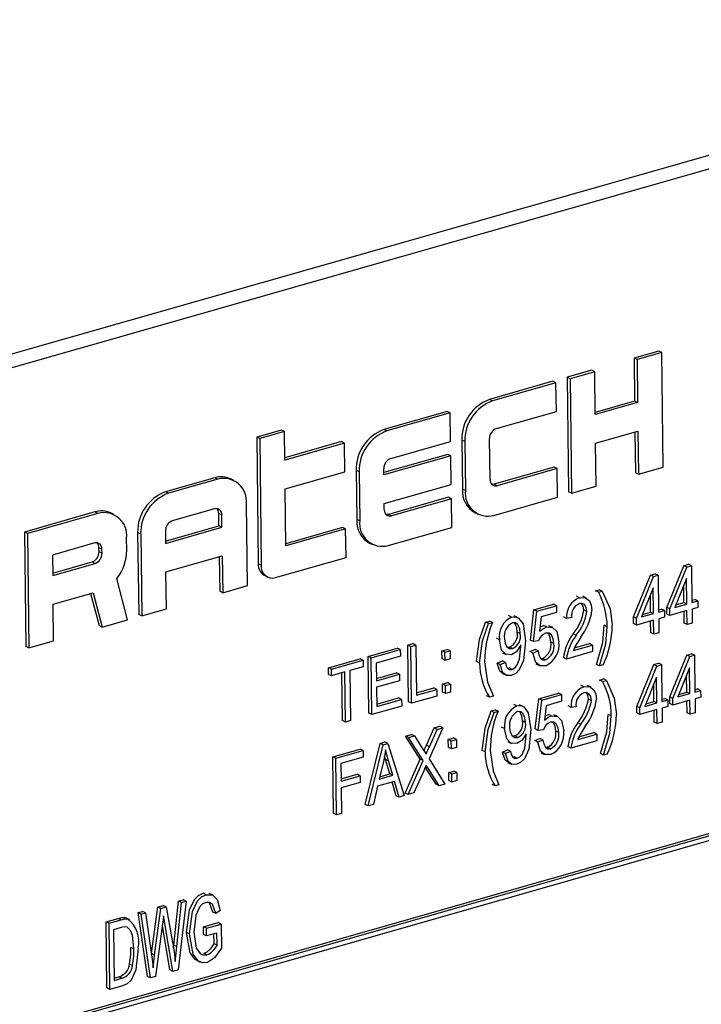
# Model space of a CAD drawing. Units: inches. Extents: x 9 to 189, y 9 to 142.
# Drawn here: x 124 to 125, y 109 to 110 of the extents above; entities that cross this region are included whole.
import ezdxf

# ---------------------------------------------------------------- set-up
doc = ezdxf.new("R2010")
doc.units = ezdxf.units.IN
doc.header["$LTSCALE"] = 18
doc.header["$MEASUREMENT"] = 0

msp = doc.modelspace()

# ---------------------------------------------------------------- linework, layer by layer
at = {"color": 7, "linetype": 'Continuous', "lineweight": 25}
for p, q in [((125.39259, 109.59735), (123.18839, 108.9691)), ((125.41046, 109.58872), (123.20627, 108.96048)), ((124.86924, 109.26756), (124.84469, 109.26056)), ((124.87223, 109.26611), (124.84768, 109.25912)), ((124.87223, 109.26611), (124.86924, 109.26756)), ((124.87363, 109.15221), (124.87223, 109.26611)), ((124.84469, 109.26056), (124.84522, 109.21784)), ((124.84768, 109.25912), (124.84469, 109.26056)), ((124.84768, 109.25912), (124.84821, 109.2164)), ((124.80261, 109.24857), (124.77806, 109.24157)), ((124.8056, 109.24712), (124.78105, 109.24013)), ((124.8056, 109.24712), (124.80261, 109.24857)), ((124.80613, 109.20441), (124.8056, 109.24712)), ((124.76404, 109.23757), (124.70092, 109.21958)), ((124.76703, 109.23613), (124.70391, 109.21814)), ((124.76703, 109.23613), (124.76404, 109.23757)), ((124.76738, 109.20765), (124.76703, 109.23613)), ((124.77806, 109.24157), (124.77947, 109.12766)), ((124.78105, 109.24013), (124.77806, 109.24157)), ((124.78105, 109.24013), (124.78246, 109.12622)), ((124.70391, 109.21814), (124.70092, 109.21958)), ((124.84522, 109.21784), (124.8061, 109.2067)), ((124.84821, 109.2164), (124.80613, 109.20441)), ((124.84821, 109.2164), (124.84522, 109.21784)), ((124.65884, 109.20759), (124.59572, 109.1896)), ((124.66183, 109.20615), (124.59871, 109.18816)), ((124.66183, 109.20615), (124.65884, 109.20759)), ((124.66218, 109.17767), (124.66183, 109.20615)), ((124.70776, 109.19066), (124.76738, 109.20765)), ((124.49367, 109.18909), (124.46912, 109.18209)), ((124.49666, 109.18765), (124.47211, 109.18065)), ((124.49666, 109.18765), (124.49367, 109.18909)), ((124.49701, 109.15917), (124.49666, 109.18765)), ((124.59871, 109.18816), (124.59572, 109.1896)), ((124.80648, 109.17593), (124.84856, 109.18793)), ((124.8456, 109.18708), (124.8461, 109.14665)), ((124.84856, 109.18793), (124.84909, 109.14521)), ((124.46912, 109.18209), (124.47068, 109.05598)), ((124.47211, 109.18065), (124.46912, 109.18209)), ((124.47211, 109.18065), (124.47367, 109.05454)), ((124.55364, 109.1776), (124.49698, 109.16146)), ((124.55663, 109.17616), (124.49701, 109.15917)), ((124.55663, 109.17616), (124.55364, 109.1776)), ((124.55698, 109.14768), (124.55663, 109.17616)), ((124.60256, 109.16068), (124.66218, 109.17767)), ((124.67327, 109.17904), (124.67387, 109.13022)), ((124.67625, 109.1776), (124.67327, 109.17904)), ((124.67625, 109.1776), (124.67686, 109.12878)), ((124.70135, 109.13985), (124.70085, 109.18053)), ((124.80701, 109.13322), (124.80648, 109.17593)), ((124.65936, 109.16487), (124.5957, 109.14673)), ((124.66235, 109.16343), (124.59573, 109.14444)), ((124.66235, 109.16343), (124.65936, 109.16487)), ((124.66271, 109.13495), (124.66235, 109.16343)), ((124.49736, 109.13069), (124.55698, 109.14768)), ((124.56806, 109.14906), (124.56867, 109.10024)), ((124.57105, 109.14761), (124.56806, 109.14906)), ((124.57105, 109.14761), (124.57166, 109.0988)), ((124.59573, 109.14444), (124.59565, 109.15054)), ((124.76509, 109.15214), (124.70548, 109.13515)), ((124.76808, 109.1507), (124.70847, 109.13371)), ((124.76808, 109.1507), (124.76509, 109.15214)), ((124.76843, 109.12222), (124.76808, 109.1507)), ((124.84909, 109.14521), (124.8461, 109.14665)), ((124.84909, 109.14521), (124.87363, 109.15221)), ((124.4274, 109.14162), (124.3783, 109.12763)), ((124.43039, 109.14018), (124.38129, 109.12619)), ((124.43039, 109.14018), (124.4274, 109.14162)), ((124.44599, 109.13916), (124.44301, 109.1406)), ((124.38129, 109.12619), (124.3783, 109.12763)), ((124.49807, 109.07374), (124.49736, 109.13069)), ((124.59608, 109.11596), (124.66271, 109.13495)), ((124.67686, 109.12878), (124.67387, 109.13022)), ((124.70847, 109.13371), (124.70548, 109.13515)), ((124.78246, 109.12622), (124.77947, 109.12766)), ((124.78246, 109.12622), (124.80701, 109.13322)), ((124.65989, 109.12216), (124.60028, 109.10517)), ((124.66288, 109.12072), (124.60327, 109.10372)), ((124.66288, 109.12072), (124.65989, 109.12216)), ((124.66323, 109.09224), (124.66288, 109.12072)), ((124.70531, 109.10423), (124.76843, 109.12222)), ((124.30817, 109.10764), (124.23804, 109.08765)), ((124.31116, 109.1062), (124.30817, 109.10764)), ((124.32677, 109.10518), (124.32378, 109.10662)), ((124.42723, 109.1107), (124.38515, 109.09871)), ((124.45985, 109.03427), (124.45884, 109.11563)), ((124.59615, 109.10986), (124.59608, 109.11596)), ((124.68671, 109.1067), (124.6897, 109.10525)), ((124.31116, 109.1062), (124.24102, 109.08621)), ((124.43151, 109.0938), (124.43136, 109.10601)), ((124.43434, 109.10457), (124.43136, 109.10601)), ((124.4345, 109.09236), (124.43434, 109.10457)), ((124.57166, 109.0988), (124.56867, 109.10024)), ((124.60327, 109.10372), (124.60028, 109.10517)), ((124.23804, 109.08765), (124.23944, 108.97374)), ((124.24102, 109.08621), (124.23804, 109.08765)), ((124.35065, 109.08709), (124.35166, 109.00573)), ((124.35364, 109.08565), (124.35065, 109.08709)), ((124.37824, 109.08858), (124.37839, 109.07637)), ((124.37836, 109.07866), (124.43151, 109.0938)), ((124.37839, 109.07637), (124.4345, 109.09236)), ((124.4345, 109.09236), (124.43151, 109.0938)), ((124.55469, 109.09217), (124.49804, 109.07603)), ((124.55768, 109.09073), (124.49807, 109.07374)), ((124.55768, 109.09073), (124.55469, 109.09217)), ((124.55803, 109.06225), (124.55768, 109.09073)), ((124.60011, 109.07425), (124.66323, 109.09224)), ((124.24102, 109.08621), (124.24243, 108.9723)), ((124.33976, 109.06944), (124.33961, 109.08165)), ((124.35364, 109.08565), (124.35465, 109.00428)), ((124.308, 109.07672), (124.26592, 109.06473)), ((124.31218, 109.06796), (124.31213, 109.07203)), ((124.31512, 109.07058), (124.31213, 109.07203)), ((124.31517, 109.06652), (124.31218, 109.06796)), ((124.31517, 109.06652), (124.31512, 109.07058)), ((124.58151, 109.07671), (124.5845, 109.07527)), ((124.26592, 109.06473), (124.26617, 109.04439)), ((124.26615, 109.04667), (124.30527, 109.05782)), ((124.30825, 109.05638), (124.30527, 109.05782)), ((124.37874, 109.04789), (124.43485, 109.06389)), ((124.43189, 109.06304), (124.43231, 109.02871)), ((124.43485, 109.06389), (124.4353, 109.02727)), ((124.4879, 109.04226), (124.55803, 109.06225)), ((124.26617, 109.04439), (124.30825, 109.05638)), ((124.37919, 109.01128), (124.37874, 109.04789)), ((124.47367, 109.05454), (124.47068, 109.05598)), ((124.87727, 109.01258), (124.89416, 109.05415)), ((124.88026, 109.01114), (124.89715, 109.05271)), ((124.89416, 109.05415), (124.89892, 109.05551)), ((124.89715, 109.05271), (124.89416, 109.05415)), ((124.89715, 109.05271), (124.90191, 109.05407)), ((124.90191, 109.05407), (124.89892, 109.05551)), ((124.90191, 109.05407), (124.90237, 109.01744)), ((124.34062, 109.00029), (124.3299, 109.04146)), ((124.47711, 109.04422), (124.4801, 109.04278)), ((124.84409, 109.00312), (124.86098, 109.0447)), ((124.84708, 109.00168), (124.86397, 109.04325)), ((124.86098, 109.0447), (124.86574, 109.04605)), ((124.86397, 109.04325), (124.86098, 109.0447)), ((124.86397, 109.04325), (124.86873, 109.04461)), ((124.86873, 109.04461), (124.86574, 109.04605)), ((124.86873, 109.04461), (124.86919, 109.00798)), ((124.897, 109.04149), (124.88525, 109.01256)), ((124.89731, 109.016), (124.897, 109.04149)), ((124.4353, 109.02727), (124.43231, 109.02871)), ((124.4353, 109.02727), (124.45985, 109.03427)), ((124.80633, 109.02912), (124.81012, 109.0302)), ((124.80932, 109.02768), (124.80633, 109.02912)), ((124.80932, 109.02768), (124.81311, 109.02876)), ((124.81311, 109.02876), (124.81012, 109.0302)), ((124.86382, 109.03203), (124.85207, 109.0031)), ((124.86413, 109.00654), (124.86382, 109.03203)), ((124.89433, 109.01744), (124.89412, 109.03439)), ((124.26653, 109.01591), (124.3063, 109.02725)), ((124.30386, 109.02655), (124.31222, 108.99449)), ((124.3063, 109.02725), (124.31521, 108.99304)), ((124.79035, 109.02227), (124.78736, 109.02371)), ((124.79749, 109.0219), (124.79375, 109.0237)), ((124.86114, 109.00798), (124.86094, 109.02493)), ((124.90234, 109.01972), (124.90506, 109.0205)), ((124.90237, 109.01744), (124.90805, 109.01906)), ((124.90805, 109.01906), (124.90506, 109.0205)), ((124.90805, 109.01906), (124.90813, 109.01246)), ((124.26698, 108.9793), (124.26653, 109.01591)), ((124.35465, 109.00428), (124.37919, 109.01128)), ((124.74161, 108.9802), (124.74504, 109.01018)), ((124.7446, 108.97875), (124.74803, 109.00874)), ((124.74504, 109.01018), (124.76462, 109.01576)), ((124.74803, 109.00874), (124.74504, 109.01018)), ((124.74803, 109.00874), (124.76761, 109.01432)), ((124.76761, 109.01432), (124.76462, 109.01576)), ((124.76761, 109.01432), (124.76769, 109.00772)), ((124.7978, 109.00865), (124.79482, 109.01009)), ((124.86916, 109.01027), (124.87188, 109.01104)), ((124.86919, 109.00798), (124.87487, 109.0096)), ((124.87487, 109.0096), (124.87188, 109.01104)), ((124.87487, 109.0096), (124.87495, 109.00301)), ((124.87736, 109.00599), (124.87727, 109.01258)), ((124.88026, 109.01114), (124.87727, 109.01258)), ((124.88034, 109.00454), (124.88026, 109.01114)), ((124.8974, 109.0094), (124.88034, 109.00454)), ((124.88525, 109.01256), (124.89731, 109.016)), ((124.8863, 109.01515), (124.89433, 109.01744)), ((124.89731, 109.016), (124.89433, 109.01744)), ((124.89458, 108.99693), (124.89444, 109.00856)), ((124.89757, 108.99548), (124.8974, 109.0094)), ((124.90813, 109.01246), (124.90245, 109.01084)), ((124.90245, 109.01084), (124.90262, 108.99692)), ((124.31521, 108.99304), (124.34062, 109.00029)), ((124.35465, 109.00428), (124.35166, 109.00573)), ((124.69697, 108.99795), (124.70076, 108.99903)), ((124.70375, 108.99759), (124.70076, 108.99903)), ((124.72281, 109.00302), (124.71982, 109.00446)), ((124.72927, 109.00237), (124.72553, 109.00417)), ((124.75234, 109.00335), (124.75069, 108.9889)), ((124.76769, 109.00772), (124.75234, 109.00335)), ((124.77761, 109.00173), (124.77462, 109.00317)), ((124.78267, 109.00244), (124.77761, 109.00173)), ((124.84418, 108.99653), (124.84409, 109.00312)), ((124.84708, 109.00168), (124.84409, 109.00312)), ((124.84716, 108.99509), (124.84708, 109.00168)), ((124.86422, 108.99995), (124.84716, 108.99509)), ((124.85207, 109.0031), (124.86413, 109.00654)), ((124.85312, 109.00569), (124.86114, 109.00798)), ((124.86413, 109.00654), (124.86114, 109.00798)), ((124.8614, 108.98747), (124.86125, 108.9991)), ((124.86439, 108.98603), (124.86422, 108.99995)), ((124.87495, 109.00301), (124.86927, 109.00139)), ((124.86927, 109.00139), (124.86944, 108.98747)), ((124.88034, 109.00454), (124.87736, 109.00599)), ((124.31521, 108.99304), (124.31222, 108.99449)), ((124.69996, 108.99651), (124.69697, 108.99795)), ((124.69996, 108.99651), (124.70375, 108.99759)), ((124.75787, 108.99316), (124.75488, 108.9946)), ((124.76379, 108.99261), (124.76005, 108.99441)), ((124.81798, 108.99339), (124.81499, 108.99483)), ((124.84716, 108.99509), (124.84418, 108.99653)), ((124.89757, 108.99548), (124.89458, 108.99693)), ((124.90262, 108.99692), (124.89757, 108.99548)), ((124.24243, 108.9723), (124.26698, 108.9793)), ((124.71064, 108.98052), (124.70765, 108.98196)), ((124.73148, 108.98661), (124.72849, 108.98805)), ((124.7446, 108.97875), (124.74161, 108.9802)), ((124.74966, 108.97936), (124.7446, 108.97875)), ((124.78718, 108.98503), (124.78419, 108.98647)), ((124.86439, 108.98603), (124.8614, 108.98747)), ((124.86944, 108.98747), (124.86439, 108.98603)), ((124.24243, 108.9723), (124.23944, 108.97374)), ((124.58005, 108.96389), (124.6091, 108.97217)), ((124.58304, 108.96245), (124.61209, 108.97073)), ((124.61209, 108.97073), (124.6091, 108.97217)), ((124.61209, 108.97073), (124.61217, 108.96413)), ((124.61955, 108.97515), (124.6246, 108.97659)), ((124.62024, 108.91873), (124.61955, 108.97515)), ((124.62253, 108.97371), (124.61955, 108.97515)), ((124.62253, 108.97371), (124.62759, 108.97515)), ((124.62323, 108.91729), (124.62253, 108.97371)), ((124.62759, 108.97515), (124.6246, 108.97659)), ((124.62759, 108.97515), (124.6282, 108.92533)), ((124.65355, 108.9694), (124.6586, 108.97084)), ((124.65365, 108.96134), (124.65355, 108.9694)), ((124.65654, 108.96796), (124.65355, 108.9694)), ((124.65654, 108.96796), (124.66159, 108.9694)), ((124.66159, 108.9694), (124.6586, 108.97084)), ((124.66159, 108.9694), (124.66169, 108.96134)), ((124.71852, 108.97313), (124.72087, 108.97315)), ((124.72386, 108.97171), (124.72087, 108.97315)), ((124.73213, 108.97398), (124.73212, 108.97537)), ((124.74112, 108.96863), (124.74616, 108.9708)), ((124.74411, 108.96718), (124.74915, 108.96936)), ((124.74915, 108.96936), (124.74616, 108.9708)), ((124.7649, 108.97663), (124.76191, 108.97807)), ((124.78434, 108.96983), (124.80329, 108.97523)), ((124.78544, 108.97243), (124.8003, 108.97667)), ((124.80329, 108.97523), (124.8003, 108.97667)), ((124.80329, 108.97523), (124.80337, 108.96863)), ((124.54055, 108.95263), (124.57213, 108.96163)), ((124.54354, 108.95119), (124.57512, 108.96019)), ((124.57512, 108.96019), (124.57213, 108.96163)), ((124.57512, 108.96019), (124.5752, 108.9536)), ((124.58075, 108.90748), (124.58005, 108.96389)), ((124.58304, 108.96245), (124.58005, 108.96389)), ((124.58374, 108.90603), (124.58304, 108.96245)), ((124.61217, 108.96413), (124.58817, 108.95729)), ((124.65664, 108.9599), (124.65365, 108.96134)), ((124.65664, 108.9599), (124.65654, 108.96796)), ((124.66169, 108.96134), (124.65664, 108.9599)), ((124.7138, 108.96751), (124.71753, 108.96571)), ((124.74411, 108.96718), (124.74112, 108.96863)), ((124.75185, 108.96194), (124.75374, 108.96193)), ((124.75673, 108.96049), (124.75374, 108.96193)), ((124.77748, 108.96125), (124.77449, 108.9627)), ((124.80337, 108.96863), (124.77748, 108.96125)), ((124.88023, 108.92355), (124.89711, 108.96512)), ((124.88321, 108.92211), (124.9001, 108.96368)), ((124.89711, 108.96512), (124.90188, 108.96648)), ((124.9001, 108.96368), (124.89711, 108.96512)), ((124.9001, 108.96368), (124.90487, 108.96504)), ((124.90487, 108.96504), (124.90188, 108.96648)), ((124.90487, 108.96504), (124.90532, 108.92841)), ((124.54064, 108.94604), (124.54055, 108.95263)), ((124.54354, 108.95119), (124.54055, 108.95263)), ((124.54362, 108.9446), (124.54354, 108.95119)), ((124.5752, 108.9536), (124.56194, 108.94982)), ((124.56194, 108.94982), (124.56256, 108.9)), ((124.58817, 108.95729), (124.58839, 108.93971)), ((124.69094, 108.95726), (124.68795, 108.9587)), ((124.7086, 108.95715), (124.71364, 108.95932)), ((124.71158, 108.95571), (124.7086, 108.95715)), ((124.71158, 108.95571), (124.71663, 108.95788)), ((124.71663, 108.95788), (124.71364, 108.95932)), ((124.71869, 108.95229), (124.72028, 108.95239)), ((124.72327, 108.95095), (124.72028, 108.95239)), ((124.74701, 108.95661), (124.75075, 108.95481)), ((124.81022, 108.95441), (124.80724, 108.95586)), ((124.81401, 108.95549), (124.81022, 108.95441)), ((124.84742, 108.9142), (124.8643, 108.95577)), ((124.85041, 108.91276), (124.86729, 108.95433)), ((124.8643, 108.95577), (124.86907, 108.95713)), ((124.86729, 108.95433), (124.8643, 108.95577)), ((124.86729, 108.95433), (124.87206, 108.95569)), ((124.87206, 108.95569), (124.86907, 108.95713)), ((124.87206, 108.95569), (124.87251, 108.91906)), ((124.89995, 108.95246), (124.8882, 108.92353)), ((124.90027, 108.92697), (124.89995, 108.95246)), ((124.54362, 108.9446), (124.54064, 108.94604)), ((124.55689, 108.94838), (124.54362, 108.9446)), ((124.55451, 108.9), (124.55393, 108.94753)), ((124.5575, 108.89856), (124.55689, 108.94838)), ((124.58836, 108.942), (124.60814, 108.94763)), ((124.58839, 108.93971), (124.61113, 108.94619)), ((124.61113, 108.94619), (124.60814, 108.94763)), ((124.61113, 108.94619), (124.61121, 108.9396)), ((124.71367, 108.94687), (124.71741, 108.94506)), ((124.8104, 108.94041), (124.81419, 108.94149)), ((124.81339, 108.93897), (124.8104, 108.94041)), ((124.81339, 108.93897), (124.81718, 108.94005)), ((124.81718, 108.94005), (124.81419, 108.94149)), ((124.86714, 108.94311), (124.85539, 108.91418)), ((124.86746, 108.91762), (124.86714, 108.94311)), ((124.89728, 108.92841), (124.89707, 108.94536)), ((124.61121, 108.9396), (124.58847, 108.93312)), ((124.58847, 108.93312), (124.58871, 108.91407)), ((124.62817, 108.92761), (124.64542, 108.93253)), ((124.6282, 108.92533), (124.64841, 108.93109)), ((124.64841, 108.93109), (124.64542, 108.93253)), ((124.64841, 108.93109), (124.64849, 108.92449)), ((124.65396, 108.93643), (124.65901, 108.93787)), ((124.65406, 108.92837), (124.65396, 108.93643)), ((124.65694, 108.93499), (124.65396, 108.93643)), ((124.65694, 108.93499), (124.662, 108.93643)), ((124.65704, 108.92693), (124.65694, 108.93499)), ((124.662, 108.93643), (124.65901, 108.93787)), ((124.662, 108.93643), (124.6621, 108.92837)), ((124.79479, 108.93367), (124.7918, 108.93511)), ((124.80193, 108.9333), (124.79819, 108.9351)), ((124.86447, 108.91906), (124.86426, 108.93601)), ((124.90529, 108.93069), (124.90801, 108.93147)), ((124.911, 108.93003), (124.90801, 108.93147)), ((124.58868, 108.91635), (124.61035, 108.92253)), ((124.58871, 108.91407), (124.61334, 108.92109)), ((124.61334, 108.92109), (124.61035, 108.92253)), ((124.61334, 108.92109), (124.61342, 108.91449)), ((124.64849, 108.92449), (124.62323, 108.91729)), ((124.65704, 108.92693), (124.65406, 108.92837)), ((124.6621, 108.92837), (124.65704, 108.92693)), ((124.70087, 108.92325), (124.69788, 108.92469)), ((124.70466, 108.92433), (124.70087, 108.92325)), ((124.74642, 108.8917), (124.74985, 108.92168)), ((124.74985, 108.92168), (124.76943, 108.92726)), ((124.75284, 108.92024), (124.74985, 108.92168)), ((124.75284, 108.92024), (124.77242, 108.92582)), ((124.77242, 108.92582), (124.76943, 108.92726)), ((124.77242, 108.92582), (124.7725, 108.91923)), ((124.80225, 108.92004), (124.79926, 108.92148)), ((124.87248, 108.92134), (124.8752, 108.92212)), ((124.87251, 108.91906), (124.87819, 108.92068)), ((124.87819, 108.92068), (124.8752, 108.92212)), ((124.87819, 108.92068), (124.87828, 108.91408)), ((124.88031, 108.91696), (124.88023, 108.92355)), ((124.88321, 108.92211), (124.88023, 108.92355)), ((124.8833, 108.91551), (124.88321, 108.92211)), ((124.90035, 108.92037), (124.8833, 108.91551)), ((124.8882, 108.92353), (124.90027, 108.92697)), ((124.88925, 108.92612), (124.89728, 108.92841)), ((124.90027, 108.92697), (124.89728, 108.92841)), ((124.90052, 108.90645), (124.90035, 108.92037)), ((124.90532, 108.92841), (124.911, 108.93003)), ((124.91108, 108.92343), (124.9054, 108.92181)), ((124.9054, 108.92181), (124.90557, 108.90789)), ((124.911, 108.93003), (124.91108, 108.92343)), ((124.61342, 108.91449), (124.58374, 108.90603)), ((124.62323, 108.91729), (124.62024, 108.91873)), ((124.70253, 108.90966), (124.70632, 108.91074)), ((124.70931, 108.9093), (124.70632, 108.91074)), ((124.728, 108.91463), (124.72501, 108.91607)), ((124.73445, 108.91398), (124.73072, 108.91578)), ((124.74941, 108.89025), (124.75284, 108.92024)), ((124.75716, 108.91485), (124.7555, 108.9004)), ((124.7725, 108.91923), (124.75716, 108.91485)), ((124.78205, 108.91312), (124.77906, 108.91457)), ((124.78711, 108.91383), (124.78205, 108.91312)), ((124.8475, 108.9076), (124.84742, 108.9142)), ((124.85041, 108.91276), (124.84742, 108.9142)), ((124.85049, 108.90616), (124.85041, 108.91276)), ((124.86754, 108.91102), (124.85049, 108.90616)), ((124.85539, 108.91418), (124.86746, 108.91762)), ((124.85644, 108.91677), (124.86447, 108.91906)), ((124.86746, 108.91762), (124.86447, 108.91906)), ((124.86771, 108.8971), (124.86754, 108.91102)), ((124.87828, 108.91408), (124.87259, 108.91246)), ((124.87259, 108.91246), (124.87276, 108.89854)), ((124.8833, 108.91551), (124.88031, 108.91696)), ((124.89753, 108.90789), (124.89739, 108.91953)), ((125.31842, 108.90114), (123.31461, 108.33001)), ((124.58374, 108.90603), (124.58075, 108.90748)), ((124.70552, 108.90822), (124.70253, 108.90966)), ((124.70552, 108.90822), (124.70931, 108.9093)), ((124.76268, 108.90466), (124.75969, 108.9061)), ((124.7686, 108.90411), (124.76486, 108.90591)), ((124.82205, 108.90467), (124.81906, 108.90612)), ((124.85049, 108.90616), (124.8475, 108.9076)), ((124.86472, 108.89854), (124.86458, 108.91018)), ((124.90052, 108.90645), (124.89753, 108.90789)), ((124.90557, 108.90789), (124.90052, 108.90645)), ((125.32141, 108.8997), (123.3176, 108.32857)), ((125.31746, 108.89391), (123.32166, 108.32506)), ((124.5575, 108.89856), (124.55451, 108.9)), ((124.56256, 108.9), (124.5575, 108.89856)), ((124.63802, 108.87547), (124.64571, 108.89273)), ((124.65447, 108.89294), (124.64064, 108.86188)), ((124.64101, 108.87403), (124.6487, 108.89129)), ((124.64571, 108.89273), (124.65148, 108.89438)), ((124.6487, 108.89129), (124.64571, 108.89273)), ((124.6487, 108.89129), (124.65447, 108.89294)), ((124.65447, 108.89294), (124.65148, 108.89438)), ((124.71583, 108.89212), (124.71284, 108.89357)), ((124.73667, 108.89821), (124.73368, 108.89966)), ((124.74941, 108.89025), (124.74642, 108.8917)), ((124.79163, 108.89643), (124.78864, 108.89787)), ((124.86771, 108.8971), (124.86472, 108.89854)), ((124.87276, 108.89854), (124.86771, 108.8971)), ((124.61738, 108.88466), (124.62315, 108.8863)), ((124.63189, 108.8617), (124.61738, 108.88466)), ((124.62037, 108.88322), (124.61738, 108.88466)), ((124.62037, 108.88322), (124.62614, 108.88486)), ((124.63487, 108.86026), (124.62037, 108.88322)), ((124.62614, 108.88486), (124.62315, 108.8863)), ((124.62614, 108.88486), (124.63397, 108.87248)), ((124.65985, 108.88132), (124.6649, 108.88276)), ((124.65995, 108.87327), (124.65985, 108.88132)), ((124.66284, 108.87988), (124.65985, 108.88132)), ((124.66284, 108.87988), (124.66789, 108.88132)), ((124.66789, 108.88132), (124.6649, 108.88276)), ((124.66789, 108.88132), (124.66799, 108.87326)), ((124.72371, 108.88473), (124.72606, 108.88476)), ((124.72905, 108.88331), (124.72606, 108.88476)), ((124.73732, 108.88559), (124.7373, 108.88698)), ((124.74593, 108.88013), (124.75097, 108.8823)), ((124.75447, 108.89086), (124.74941, 108.89025)), ((124.75396, 108.88086), (124.75097, 108.8823)), ((124.76972, 108.88813), (124.76673, 108.88957)), ((124.78878, 108.88122), (124.80773, 108.88662)), ((124.78988, 108.88383), (124.80474, 108.88806)), ((124.80773, 108.88662), (124.80474, 108.88806)), ((124.80773, 108.88662), (124.80781, 108.88003)), ((124.54482, 108.86398), (124.57197, 108.87172)), ((124.57496, 108.87027), (124.57197, 108.87172)), ((124.57706, 108.81655), (124.5919, 108.87739)), ((124.58005, 108.81511), (124.59488, 108.87595)), ((124.5919, 108.87739), (124.59682, 108.8788)), ((124.59488, 108.87595), (124.5919, 108.87739)), ((124.59488, 108.87595), (124.59981, 108.87736)), ((124.59981, 108.87736), (124.59682, 108.8788)), ((124.59981, 108.87736), (124.61605, 108.82537)), ((124.64101, 108.87403), (124.63802, 108.87547)), ((124.66294, 108.87182), (124.65995, 108.87327)), ((124.66294, 108.87182), (124.66284, 108.87988)), ((124.66799, 108.87326), (124.66294, 108.87182)), ((124.71898, 108.87912), (124.72272, 108.87732)), ((124.74892, 108.87868), (124.74593, 108.88013)), ((124.74892, 108.87868), (124.75396, 108.88086)), ((124.75667, 108.87344), (124.75855, 108.87343)), ((124.76154, 108.87199), (124.75855, 108.87343)), ((124.78192, 108.87265), (124.77893, 108.87409)), ((124.80781, 108.88003), (124.78192, 108.87265)), ((124.54552, 108.80756), (124.54482, 108.86398)), ((124.54781, 108.86253), (124.54482, 108.86398)), ((124.54781, 108.86253), (124.57496, 108.87027)), ((124.54851, 108.80612), (124.54781, 108.86253)), ((124.57505, 108.86368), (124.55294, 108.85738)), ((124.57496, 108.87027), (124.57505, 108.86368)), ((124.59734, 108.86142), (124.59642, 108.86465)), ((124.61682, 108.82789), (124.63189, 108.8617)), ((124.63487, 108.86026), (124.63189, 108.8617)), ((124.64064, 108.86188), (124.65643, 108.83688)), ((124.6965, 108.86897), (124.69351, 108.87041)), ((124.71378, 108.86876), (124.71882, 108.87093)), ((124.71677, 108.86731), (124.71378, 108.86876)), ((124.71677, 108.86731), (124.72181, 108.86949)), ((124.72181, 108.86949), (124.71882, 108.87093)), ((124.72388, 108.86389), (124.72547, 108.864)), ((124.72846, 108.86256), (124.72547, 108.864)), ((124.75182, 108.86811), (124.75556, 108.86631)), ((124.81429, 108.8657), (124.8113, 108.86714)), ((124.81808, 108.86678), (124.81429, 108.8657)), ((124.55294, 108.85738), (124.55316, 108.8398)), ((124.5953, 108.85946), (124.59092, 108.84174)), ((124.6016, 108.84708), (124.59734, 108.86142)), ((124.60033, 108.85997), (124.59734, 108.86142)), ((124.60459, 108.84563), (124.60033, 108.85997)), ((124.61981, 108.82644), (124.63487, 108.86026)), ((124.64767, 108.83668), (124.63696, 108.85363)), ((124.63965, 108.85265), (124.63708, 108.85389)), ((124.65066, 108.83524), (124.63965, 108.85265)), ((124.71886, 108.85847), (124.72259, 108.85667)), ((124.55313, 108.84208), (124.56912, 108.84664)), ((124.55316, 108.8398), (124.57211, 108.8452)), ((124.57211, 108.8452), (124.56912, 108.84664)), ((124.57211, 108.8452), (124.57219, 108.8386)), ((124.59092, 108.84174), (124.60459, 108.84563)), ((124.59153, 108.84421), (124.6016, 108.84708)), ((124.60459, 108.84563), (124.6016, 108.84708)), ((124.63568, 108.85074), (124.62558, 108.82809)), ((124.66026, 108.84836), (124.66531, 108.8498)), ((124.66036, 108.8403), (124.66026, 108.84836)), ((124.66325, 108.84691), (124.66026, 108.84836)), ((124.66325, 108.84691), (124.6683, 108.84835)), ((124.66335, 108.83885), (124.66325, 108.84691)), ((124.6683, 108.84835), (124.66531, 108.8498)), ((124.6683, 108.84835), (124.6684, 108.84029)), ((124.57219, 108.8386), (124.55324, 108.8332)), ((124.55324, 108.8332), (124.55356, 108.80756)), ((124.58934, 108.83467), (124.58531, 108.81661)), ((124.60634, 108.83951), (124.58934, 108.83467)), ((124.60781, 108.82532), (124.60395, 108.83884)), ((124.6108, 108.82388), (124.60634, 108.83951)), ((124.65066, 108.83524), (124.64767, 108.83668)), ((124.65643, 108.83688), (124.65066, 108.83524)), ((124.66335, 108.83885), (124.66036, 108.8403)), ((124.6684, 108.84029), (124.66335, 108.83885)), ((124.70643, 108.83496), (124.70344, 108.8364)), ((124.71022, 108.83604), (124.70643, 108.83496)), ((124.6108, 108.82388), (124.60781, 108.82532)), ((124.61605, 108.82537), (124.6108, 108.82388)), ((124.61981, 108.82644), (124.61682, 108.82789)), ((124.62558, 108.82809), (124.61981, 108.82644)), ((124.58005, 108.81511), (124.57706, 108.81655)), ((124.58531, 108.81661), (124.58005, 108.81511)), ((124.54851, 108.80612), (124.54552, 108.80756)), ((124.55356, 108.80756), (124.54851, 108.80612)), ((124.41879, 108.72682), (124.4158, 108.72826)), ((124.42565, 108.72633), (124.42191, 108.72813)), ((124.37071, 108.71455), (124.37598, 108.71606)), ((124.3737, 108.71311), (124.37897, 108.71461)), ((124.37897, 108.71461), (124.37598, 108.71606)), ((124.37897, 108.71461), (124.3848, 108.68285)), ((124.38654, 108.67662), (124.39131, 108.72043)), ((124.38953, 108.67518), (124.3943, 108.71898)), ((124.39881, 108.72027), (124.3908, 108.65194)), ((124.39131, 108.72043), (124.39582, 108.72171)), ((124.3943, 108.71898), (124.39131, 108.72043)), ((124.3943, 108.71898), (124.39881, 108.72027)), ((124.39881, 108.72027), (124.39582, 108.72171)), ((124.42552, 108.70959), (124.42207, 108.7188)), ((124.35103, 108.70895), (124.35553, 108.71023)), ((124.36042, 108.64557), (124.35103, 108.70895)), ((124.35402, 108.7075), (124.35103, 108.70895)), ((124.35402, 108.7075), (124.35852, 108.70879)), ((124.36341, 108.64413), (124.35402, 108.7075)), ((124.35852, 108.70879), (124.35553, 108.71023)), ((124.35852, 108.70879), (124.36433, 108.66714)), ((124.36443, 108.66816), (124.37071, 108.71455)), ((124.36742, 108.66672), (124.3737, 108.71311)), ((124.3737, 108.71311), (124.37071, 108.71455)), ((124.37762, 108.69851), (124.37641, 108.70591)), ((124.42851, 108.70815), (124.42552, 108.70959)), ((124.43291, 108.71112), (124.42851, 108.70815)), ((124.31917, 108.69986), (124.33116, 108.70328)), ((124.31998, 108.63405), (124.31917, 108.69986)), ((124.32216, 108.69842), (124.31917, 108.69986)), ((124.32216, 108.69842), (124.33415, 108.70184)), ((124.32297, 108.63261), (124.32216, 108.69842)), ((124.33415, 108.70184), (124.33116, 108.70328)), ((124.34094, 108.70255), (124.33795, 108.704)), ((124.34285, 108.70181), (124.33911, 108.70361)), ((124.37547, 108.6979), (124.3685, 108.64558)), ((124.38272, 108.65193), (124.37525, 108.69627)), ((124.37762, 108.69851), (124.37567, 108.69945)), ((124.38571, 108.65049), (124.37762, 108.69851)), ((124.41609, 108.69489), (124.43082, 108.69909)), ((124.41908, 108.69345), (124.43381, 108.69765)), ((124.43381, 108.69765), (124.43082, 108.69909)), ((124.43381, 108.69765), (124.43411, 108.67354)), ((124.33414, 108.69412), (124.32667, 108.69199)), ((124.32667, 108.69199), (124.3273, 108.64156)), ((124.40214, 108.68789), (124.39915, 108.68933)), ((124.41618, 108.6872), (124.41609, 108.69489)), ((124.41908, 108.69345), (124.41609, 108.69489)), ((124.41917, 108.68576), (124.41618, 108.6872)), ((124.41917, 108.68576), (124.41908, 108.69345)), ((124.42949, 108.6887), (124.41917, 108.68576)), ((124.42665, 108.67807), (124.42653, 108.68785)), ((124.42964, 108.67662), (124.42949, 108.6887)), ((124.38626, 108.67395), (124.38654, 108.67662)), ((124.38953, 108.67518), (124.38654, 108.67662)), ((124.42964, 108.67662), (124.42665, 108.67807)), ((124.34687, 108.6729), (124.34388, 108.67434)), ((124.36432, 108.66721), (124.36443, 108.66816)), ((124.36742, 108.66672), (124.36443, 108.66816)), ((124.36596, 108.65409), (124.36742, 108.66672)), ((124.41966, 108.66703), (124.41667, 108.66847)), ((124.34538, 108.65634), (124.34239, 108.65778)), ((124.40908, 108.66154), (124.41281, 108.65974)), ((124.38571, 108.65049), (124.38272, 108.65193)), ((124.3908, 108.65194), (124.38571, 108.65049)), ((124.32727, 108.64384), (124.33189, 108.64516)), ((124.3273, 108.64156), (124.33488, 108.64372)), ((124.33488, 108.64372), (124.33189, 108.64516)), ((124.36341, 108.64413), (124.36042, 108.64557)), ((124.3685, 108.64558), (124.36341, 108.64413)), ((124.32297, 108.63261), (124.31998, 108.63405)), ((124.33552, 108.63618), (124.32297, 108.63261))]:
    msp.add_line(p, q, dxfattribs=at)
at = {"color": 7, "linetype": 'Continuous', "lineweight": 25, "flags": 128}
for points in [[(124.70548, 109.13515), (124.70411, 109.13492), (124.7032, 109.13494)], [(124.60028, 109.10517), (124.59891, 109.10493), (124.598, 109.10496)], [(124.81311, 109.02876), (124.82085, 109.01115), (124.82303, 108.99491)], [(124.79035, 109.02227), (124.79598, 109.02252), (124.80023, 109.01923), (124.80218, 109.015), (124.80286, 109.00997)], [(124.7978, 109.00865), (124.7972, 109.01252), (124.79526, 109.0154), (124.79295, 109.01654), (124.79023, 109.01636)], [(124.79482, 109.01009), (124.79421, 109.01396), (124.7925, 109.01651)], [(124.72281, 109.00302), (124.72653, 109.0033), (124.72982, 109.00203), (124.73427, 108.9962), (124.73664, 108.97953)], [(124.68795, 108.9587), (124.69085, 108.98083), (124.69697, 108.99795)], [(124.69094, 108.95726), (124.69384, 108.97939), (124.69996, 108.99651)], [(124.73148, 108.98661), (124.73097, 108.99132), (124.72919, 108.99525), (124.72679, 108.99721), (124.72365, 108.99738)], [(124.72849, 108.98805), (124.72798, 108.99276), (124.72621, 108.99669)], [(124.75069, 108.9889), (124.75458, 108.9918), (124.75787, 108.99316)], [(124.75115, 108.99291), (124.7516, 108.99324), (124.75488, 108.9946)], [(124.75787, 108.99316), (124.76363, 108.99268), (124.76773, 108.98857), (124.76995, 108.97839)], [(124.80724, 108.95586), (124.8135, 108.97768), (124.81499, 108.99483)], [(124.81022, 108.95441), (124.81649, 108.97624), (124.81798, 108.99339)], [(124.72281, 108.96552), (124.71696, 108.96599), (124.71283, 108.97017), (124.71064, 108.98052)], [(124.7157, 108.98153), (124.71628, 108.97697), (124.71823, 108.97332), (124.72074, 108.97168), (124.72386, 108.97171)], [(124.73664, 108.97953), (124.73472, 108.95987), (124.73044, 108.95052), (124.72695, 108.94699), (124.7229, 108.94496)], [(124.7649, 108.97663), (124.76436, 108.98141), (124.76242, 108.9853), (124.7598, 108.987), (124.75653, 108.9869)], [(124.76191, 108.97807), (124.76137, 108.98285), (124.75943, 108.98674)], [(124.73212, 108.97537), (124.72771, 108.96859), (124.72281, 108.96552)], [(124.72327, 108.95095), (124.72591, 108.95237), (124.72811, 108.95481), (124.73066, 108.96106), (124.73213, 108.97398)], [(124.74915, 108.96936), (124.74996, 108.96537), (124.75169, 108.96205), (124.75392, 108.9605), (124.75673, 108.96049)], [(124.75685, 108.95464), (124.75124, 108.95463), (124.74693, 108.95794), (124.74411, 108.96718)], [(124.696, 108.95862), (124.69898, 108.9383), (124.70466, 108.92433)], [(124.71418, 108.94691), (124.71116, 108.94913), (124.7086, 108.95715)], [(124.7229, 108.94496), (124.71797, 108.94487), (124.71415, 108.94768), (124.71158, 108.95571)], [(124.71663, 108.95788), (124.71738, 108.9546), (124.71892, 108.95189), (124.72088, 108.95079), (124.72327, 108.95095)], [(124.81718, 108.94005), (124.82492, 108.92244), (124.8271, 108.90619)], [(124.79479, 108.93367), (124.80042, 108.93391), (124.80467, 108.93062), (124.80662, 108.92639), (124.8073, 108.92137)], [(124.80225, 108.92004), (124.80164, 108.92391), (124.7997, 108.92679), (124.79739, 108.92793), (124.79467, 108.92775)], [(124.79926, 108.92148), (124.79865, 108.92535), (124.79694, 108.9279)], [(124.728, 108.91463), (124.73172, 108.9149), (124.73501, 108.91363), (124.73946, 108.90781), (124.74183, 108.89114)], [(124.69351, 108.87041), (124.69641, 108.89255), (124.70253, 108.90966)], [(124.6965, 108.86897), (124.6994, 108.89111), (124.70552, 108.90822)], [(124.73667, 108.89821), (124.73616, 108.90292), (124.73438, 108.90685), (124.73198, 108.90882), (124.72883, 108.90898)], [(124.73368, 108.89966), (124.73317, 108.90437), (124.73139, 108.9083)], [(124.7555, 108.9004), (124.7594, 108.9033), (124.76268, 108.90466)], [(124.75596, 108.90441), (124.75641, 108.90474), (124.75969, 108.9061)], [(124.76268, 108.90466), (124.76845, 108.90418), (124.77255, 108.90007), (124.77477, 108.88989)], [(124.8113, 108.86714), (124.81757, 108.88897), (124.81906, 108.90612)], [(124.81429, 108.8657), (124.82056, 108.88753), (124.82205, 108.90467)], [(124.728, 108.87713), (124.72215, 108.8776), (124.71802, 108.88178), (124.71583, 108.89212)], [(124.72089, 108.89314), (124.72147, 108.88858), (124.72341, 108.88492), (124.72593, 108.88328), (124.72905, 108.88331)], [(124.74183, 108.89114), (124.73991, 108.87148), (124.73563, 108.86213), (124.73214, 108.8586), (124.72808, 108.85657)], [(124.76972, 108.88813), (124.76917, 108.89291), (124.76724, 108.8968), (124.76461, 108.8985), (124.76134, 108.8984)], [(124.76673, 108.88957), (124.76618, 108.89435), (124.76425, 108.89824)], [(124.7373, 108.88698), (124.7329, 108.8802), (124.728, 108.87713)], [(124.72846, 108.86256), (124.7311, 108.86397), (124.73329, 108.86642), (124.73585, 108.87267), (124.73732, 108.88559)], [(124.63397, 108.87248), (124.63603, 108.86921), (124.63765, 108.86665)], [(124.63554, 108.86999), (124.63656, 108.87221), (124.63802, 108.87547)], [(124.63765, 108.86665), (124.63955, 108.87077), (124.64101, 108.87403)], [(124.76166, 108.86614), (124.75605, 108.86613), (124.75175, 108.86945), (124.74892, 108.87868)], [(124.75396, 108.88086), (124.75478, 108.87687), (124.75651, 108.87355), (124.75874, 108.87201), (124.76154, 108.87199)], [(124.59742, 108.87078), (124.59639, 108.86444), (124.5953, 108.85946)], [(124.60033, 108.85997), (124.59862, 108.86598), (124.59742, 108.87078)], [(124.70156, 108.87033), (124.70454, 108.85001), (124.71022, 108.83604)], [(124.71937, 108.85851), (124.71635, 108.86073), (124.71378, 108.86876)], [(124.72808, 108.85657), (124.72316, 108.85648), (124.71934, 108.85929), (124.71677, 108.86731)], [(124.72181, 108.86949), (124.72257, 108.8662), (124.7241, 108.8635), (124.72607, 108.8624), (124.72846, 108.86256)], [(124.63782, 108.85558), (124.63662, 108.85287), (124.63568, 108.85074)], [(124.63965, 108.85265), (124.63863, 108.85429), (124.63782, 108.85558)], [(124.39915, 108.68933), (124.40208, 108.71166), (124.40718, 108.72214), (124.41118, 108.72605), (124.4158, 108.72826)], [(124.40214, 108.68789), (124.40507, 108.71021), (124.41017, 108.7207), (124.41417, 108.72461), (124.41879, 108.72682)], [(124.41879, 108.72682), (124.42523, 108.72653), (124.42977, 108.72202), (124.43291, 108.71112)], [(124.41847, 108.71901), (124.415, 108.71729), (124.41206, 108.71424), (124.40847, 108.70623), (124.40656, 108.68943)], [(124.42851, 108.70815), (124.42506, 108.71736), (124.42209, 108.71913), (124.41847, 108.71901)], [(124.37641, 108.70591), (124.37592, 108.70143), (124.37547, 108.6979)], [(124.33116, 108.70328), (124.33502, 108.70409), (124.33795, 108.704)], [(124.33415, 108.70184), (124.33801, 108.70264), (124.34094, 108.70255)], [(124.34018, 108.69453), (124.33686, 108.69472), (124.33414, 108.69412)], [(124.34687, 108.6729), (124.34536, 108.68668), (124.34345, 108.69133), (124.34018, 108.69453)], [(124.40953, 108.66154), (124.40836, 108.66198), (124.40277, 108.6691), (124.39915, 108.68933)], [(124.42002, 108.65941), (124.41542, 108.65901), (124.41134, 108.66054), (124.40576, 108.66766), (124.40214, 108.68789)], [(124.40656, 108.68943), (124.40892, 108.67366), (124.41303, 108.66799), (124.41612, 108.66673), (124.41966, 108.66703)], [(124.3848, 108.68285), (124.38684, 108.67037), (124.38806, 108.66039)], [(124.35129, 108.67406), (124.34882, 108.65221), (124.34409, 108.64185), (124.34007, 108.6382), (124.33552, 108.63618)], [(124.34239, 108.65778), (124.34369, 108.66712), (124.34388, 108.67434)], [(124.34538, 108.65634), (124.34668, 108.66568), (124.34687, 108.6729)], [(124.36433, 108.66714), (124.3653, 108.65986), (124.36596, 108.65409)], [(124.38806, 108.66039), (124.38884, 108.66867), (124.38953, 108.67518)], [(124.43411, 108.67354), (124.42719, 108.66391), (124.42002, 108.65941)]]:
    msp.add_lwpolyline(points, dxfattribs=at)
at = {"color": 7, "linetype": 'Continuous', "lineweight": 25}
for centre, radius, start, end in [((124.71562, 109.17986), 0.04236, 110.30552, 181.10222), ((124.7186, 109.17841), 0.04236, 110.30552, 181.10222), ((124.61042, 109.14987), 0.04236, 110.30552, 181.10222), ((124.6134, 109.14843), 0.04236, 110.30552, 181.10222), ((124.71144, 109.18073), 0.01059, 110.30552, 181.10222), ((124.60624, 109.15075), 0.01059, 110.30552, 181.10222), ((124.43387, 109.12079), 0.02182, 65.25179, 107.26176), ((124.43629, 109.11826), 0.0227, 353.34184, 105.08839), ((124.70699, 109.13919), 0.00567, 173.34184, 285.08839), ((124.393, 109.0879), 0.04236, 110.30552, 181.10222), ((124.39599, 109.08646), 0.04236, 110.30552, 181.10222), ((124.69878, 109.12855), 0.02497, 176.16673, 241.10283), ((124.6994, 109.12615), 0.0227, 173.34184, 285.08839), ((124.31464, 109.0868), 0.02182, 65.25179, 107.26176), ((124.31707, 109.08428), 0.0227, 353.34184, 105.08839), ((124.42871, 109.10522), 0.00567, 353.34184, 105.08839), ((124.42442, 109.1062), 0.00693, 358.38975, 42.77231), ((124.60179, 109.1092), 0.00567, 173.34184, 285.08839), ((124.38883, 109.08878), 0.01059, 110.30552, 181.10222), ((124.59358, 109.09857), 0.02497, 176.16673, 241.10283), ((124.5942, 109.09617), 0.0227, 173.34184, 285.08839), ((124.30159, 109.06775), 0.01059, 290.30552, 1.10222), ((124.30948, 109.07124), 0.00567, 353.34184, 105.08839), ((124.3052, 109.07222), 0.00693, 358.38975, 42.77231), ((124.29473, 109.06959), 0.04503, 321.33553, 359.81239), ((124.30458, 109.06631), 0.01059, 290.30552, 1.10222), ((124.48314, 109.05515), 0.01248, 176.16673, 241.10283), ((124.48495, 109.05322), 0.01135, 173.34184, 285.08839), ((124.79763, 109.00353), 0.0201, 111.24177, 185.14931), ((124.7453, 108.99326), 0.07269, 0.09568, 28.25866), ((124.79508, 109.00471), 0.01261, 112.59145, 190.38056), ((124.74688, 109.01745), 0.0485, 320.30171, 351.26487), ((124.74987, 109.01601), 0.0485, 320.30171, 351.26487), ((124.74632, 109.01744), 0.05703, 322.74921, 352.4715), ((124.73217, 108.98342), 0.02172, 115.51393, 187.68082), ((124.79653, 108.95887), 0.10053, 157.34431, 180.14157), ((124.73079, 108.98388), 0.01527, 117.88896, 188.85083), ((124.72818, 108.99587), 0.09485, 334.80502, 359.41574), ((124.71499, 108.98556), 0.01373, 295.38205, 10.45376), ((124.71798, 108.98411), 0.01373, 295.38205, 10.45376), ((124.76051, 108.97637), 0.01125, 110.72746, 164.61705), ((124.82296, 108.95678), 0.04884, 142.54719, 173.03714), ((124.82595, 108.95533), 0.04884, 142.54719, 173.03714), ((124.84762, 108.94282), 0.06879, 144.34619, 156.88802), ((124.74696, 108.9755), 0.01517, 296.52851, 9.72807), ((124.74995, 108.97406), 0.01517, 296.52851, 9.72807), ((124.74706, 108.97553), 0.02307, 295.10457, 7.11247), ((124.75513, 108.95754), 0.06419, 180.24899, 212.29164), ((124.80207, 108.91493), 0.0201, 111.24177, 185.14931), ((124.74936, 108.90455), 0.07269, 0.09568, 28.25866), ((124.79952, 108.9161), 0.01261, 112.59145, 190.38056), ((124.75132, 108.92885), 0.0485, 320.30171, 351.26487), ((124.75076, 108.92884), 0.05703, 322.74921, 352.4715), ((124.73735, 108.89503), 0.02172, 115.51393, 187.68082), ((124.75431, 108.92741), 0.0485, 320.30171, 351.26487), ((124.80209, 108.87058), 0.10053, 157.34431, 180.14157), ((124.73597, 108.89549), 0.01527, 117.88896, 188.85083), ((124.73225, 108.90716), 0.09485, 334.80502, 359.41574), ((124.72017, 108.89716), 0.01373, 295.38205, 10.45376), ((124.72316, 108.89572), 0.01373, 295.38205, 10.45376), ((124.76532, 108.88787), 0.01125, 110.72746, 164.61705), ((124.82741, 108.86817), 0.04884, 142.54719, 173.03714), ((124.8304, 108.86673), 0.04884, 142.54719, 173.03714), ((124.85206, 108.85422), 0.06879, 144.34619, 156.88802), ((124.75177, 108.887), 0.01517, 296.52851, 9.72807), ((124.75476, 108.88556), 0.01517, 296.52851, 9.72807), ((124.75187, 108.88703), 0.02307, 295.10457, 7.11247), ((124.76069, 108.86925), 0.06419, 180.24899, 212.29164), ((124.32324, 108.68), 0.02867, 348.06051, 51.89427), ((124.40949, 108.68591), 0.01886, 292.3552, 335.42357), ((124.41248, 108.68447), 0.01886, 292.3552, 335.42357), ((124.32824, 108.65887), 0.01419, 284.90321, 355.5734), ((124.33123, 108.65743), 0.01419, 284.90321, 355.5734)]:
    msp.add_arc(centre, radius, start, end, dxfattribs=at)

doc.saveas('drawing.dxf')
